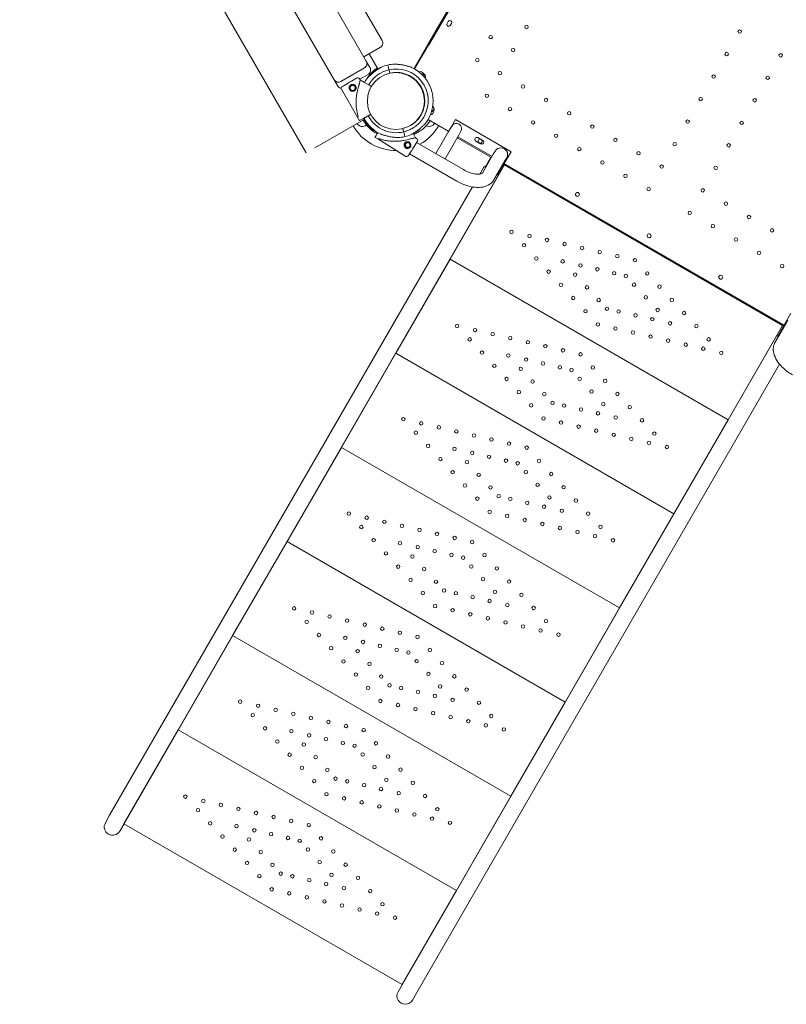
# Model space of a CAD drawing. Extents: x 252397 to 283302, y -20441 to -5252.
# Drawn here: x 266065 to 267616, y -20277 to -18285 of the extents above; entities that cross this region are included whole.
import ezdxf

# ---------------------------------------------------------------- set-up
doc = ezdxf.new("R2010")
doc.units = 0
doc.layers.get('0').update_dxf_attribs({"linetype": 'CONTINUOUS'})

# ---------------------------------------------------------------- blocks, each defined once
blk = doc.blocks.new('A$C4863106F')
at = {"color": 0, "linetype": 'Continuous', "lineweight": 0}
for p, q in [((237764.7, -20198.6), (237284.6, -19367.3)), ((237334.4, -19355.9), (237797, -20156.9)), ((237643.4, -20384.1), (237063.4, -19379.5)), ((237219.7, -19404.8), (237699.8, -20236.2)), ((237861.5, -20213.6), (238242.2, -19554.1)), ((237890.6, -20167.2), (238243.5, -19555.9)), ((238113.7, -19776.7), (237888.8, -20166.2)), ((237930.2, -20118.6), (237928.2, -20122.1)), ((237935.1, -20126.1), (237937.1, -20122.6)), ((237793.2, -20170.6), (237759.7, -20190)), ((237770.5, -20183.8), (237788.1, -20214.3)), ((237889.7, -20166.7), (237862.3, -20214.1)), ((237888.8, -20166.2), (237890.6, -20167.2)), ((237772.2, -20211.6), (237764.7, -20198.6)), ((237873.5, -20194.8), (237872.9, -20193.8)), ((237713.4, -20239.8), (237761.1, -20212.3)), ((237751.4, -20235.2), (237768.6, -20225.3)), ((237809.1, -20209.5), (237808.3, -20206.4)), ((237808.3, -20206.4), (237808.3, -20206.4)), ((237810.4, -20215.2), (237809.9, -20212.8)), ((237812.3, -20223), (237810.9, -20217.1)), ((237812.3, -20223), (237812.3, -20223)), ((237812.3, -20223), (237812.3, -20223)), ((237699.8, -20236.2), (237707.3, -20249.1)), ((237750.6, -20233.9), (237752.1, -20236.5)), ((237752.1, -20236.5), (237756.1, -20238.9)), ((237760, -20241.1), (237773.2, -20248.6)), ((237714.3, -20255), (237747.9, -20313)), ((237880.6, -20292.6), (237881.3, -20292.8)), ((237660.7, -20374.1), (237760.1, -20316.7)), ((237754.9, -20316.6), (237750.7, -20318.8)), ((237750.7, -20318.8), (237754.9, -20316.6)), ((237772.2, -20307.4), (237758.8, -20314.5)), ((237758.8, -20314.5), (237761.8, -20312.9)), ((237758.8, -20314.5), (237759.8, -20314)), ((237759.8, -20314), (237758.8, -20314.5)), ((237770.3, -20308.4), (237773.8, -20306.5)), ((237889.7, -20316.9), (237931.5, -20341.1)), ((237930.1, -20342.8), (237945.1, -20316.8)), ((237945.1, -20316.8), (238057.7, -20381.8)), ((237786.8, -20344.9), (237787.8, -20343.2)), ((237787.8, -20343.2), (237786.8, -20344.9)), ((237786.8, -20344.9), (237787.4, -20344)), ((237787.4, -20344), (237786.8, -20344.9)), ((237840.2, -20340.7), (237838.9, -20335.1)), ((237841.2, -20345), (237840.6, -20342.6)), ((237860.3, -20346), (237859.6, -20344.7)), ((237905.6, -20385.8), (237934.1, -20336.5)), ((237930.1, -20342.8), (237930.4, -20342.9)), ((237937.9, -20329.9), (237934.1, -20336.5)), ((237952.5, -20347.2), (237956.3, -20340.6)), ((237784.6, -20348.8), (237782.3, -20352.8)), ((237782.3, -20352.8), (237784.6, -20348.8)), ((237788.1, -20355.9), (237844.9, -20391.3)), ((237842.7, -20351.4), (237842, -20348.3)), ((237864.6, -20354.1), (237862.4, -20350)), ((237864.6, -20354.1), (237867.1, -20355.7)), ((237961.6, -20418.2), (237866.5, -20363.3)), ((237924.1, -20396.5), (237952.5, -20347.2)), ((237948.8, -20353.6), (238016.7, -20392.8)), ((237949.9, -20351.7), (238019.1, -20391.7)), ((237993.3, -20364.3), (237986.4, -20360.3)), ((237997.3, -20357.3), (237990.4, -20353.3)), ((237993, -20363.9), (237996.4, -20365.9)), ((238000.4, -20358.9), (237997, -20356.9)), ((238025.5, -20380.5), (238021.7, -20387.1)), ((238057.7, -20381.8), (238041.7, -20409.4)), ((237948.2, -20441.5), (237852.3, -20386.1)), ((238021.7, -20387.1), (237999.8, -20425.2)), ((238005, -20413), (238015.8, -20394.4)), ((238016.7, -20392.8), (238015.8, -20394.4)), ((238015.8, -20394.4), (238017.1, -20395.1)), ((238045, -20400.6), (238023.1, -20438.6)), ((238042.4, -20405.1), (238611.4, -20733.6)), ((238045, -20400.6), (238048.8, -20394)), ((238044.3, -20408.7), (237934.3, -20599.2)), ((238003.4, -20412.1), (237994.7, -20427.1)), ((238003.4, -20412.1), (238003.9, -20412.4)), ((238041.7, -20409.4), (238031, -20428)), ((238040.4, -20408.6), (238041.7, -20409.4)), ((238042.7, -20407.8), (238044.3, -20408.7)), ((238043.7, -20406), (238045.3, -20407)), ((238045.3, -20407), (238044.3, -20408.7)), ((238607.2, -20733.7), (238044.3, -20408.7)), ((238608.2, -20732), (238045.3, -20407)), ((238032.5, -20429), (237274.6, -21741.8)), ((238032, -20428.7), (238032.5, -20429)), ((237979.6, -20453.2), (237245.4, -21724.9)), ((237934.3, -20599.2), (237824.3, -20789.8)), ((238497.2, -20924.2), (237934.3, -20599.2)), ((238624, -20708.7), (238608, -20736.3)), ((238617.8, -20722.5), (238614, -20729.1)), ((238607.2, -20733.7), (238497.2, -20924.2)), ((238592, -20767.1), (238614, -20729.1)), ((238608, -20736.3), (238597.3, -20755)), ((238607.2, -20733.7), (238608.2, -20732)), ((238609, -20734.7), (238607.2, -20733.7)), ((238609.4, -20737.1), (238608, -20736.3)), ((238610, -20733), (238608.2, -20732)), ((237837.7, -22066.9), (238595.6, -20754.1)), ((238596.2, -20754.4), (238595.6, -20754.1)), ((237824.3, -20789.8), (237714.3, -20980.3)), ((238387.2, -21114.8), (237824.3, -20789.8)), ((237866.9, -22083.7), (238601.1, -20812)), ((238497.2, -20924.2), (238387.2, -21114.8)), ((237714.3, -20980.3), (237604.3, -21170.8)), ((238277.2, -21305.3), (237714.3, -20980.3)), ((238387.2, -21114.8), (238277.2, -21305.3)), ((237604.3, -21170.8), (237494.3, -21361.3)), ((238167.2, -21495.8), (237604.3, -21170.8)), ((238277.2, -21305.3), (238167.2, -21495.8)), ((237494.3, -21361.3), (237384.3, -21551.9)), ((238057.2, -21686.3), (237494.3, -21361.3)), ((238167.2, -21495.8), (238057.2, -21686.3)), ((237384.3, -21551.9), (237274.3, -21742.4)), ((237947.2, -21876.9), (237384.3, -21551.9)), ((238057.2, -21686.3), (237947.2, -21876.9)), ((237245.4, -21724.9), (237236.7, -21740.1)), ((237265.8, -21757), (237274.6, -21741.8)), ((237837.2, -22067.4), (237274.3, -21742.4)), ((237274.3, -21742.4), (237274.3, -21742.4)), ((237947.2, -21876.9), (237837.2, -22067.4)), ((237837.7, -22066.9), (237828.9, -22082.1)), ((237837.4, -22067.5), (237837.2, -22067.4)), ((237858.1, -22098.9), (237866.9, -22083.7))]:
    blk.add_line(p, q, dxfattribs=at)
for centre, radius in [((238089, -20129.5), 3.5), ((238520.2, -20138.7), 3.5), ((238016.5, -20149.9), 3.5), ((238062, -20176.2), 3.5), ((238493.9, -20184.2), 3.5), ((238603.3, -20186.7), 3.5), ((237989.5, -20196.7), 3.5), ((238035, -20223), 3.5), ((238467.6, -20229.8), 3.5), ((238577, -20232.2), 3.5), ((237737.2, -20252.6), 5.25), ((238008.7, -20268.6), 3.5), ((238081.8, -20250), 3.5), ((238128.5, -20277), 3.5), ((238441.3, -20275.4), 3.5), ((238550.7, -20277.8), 3.5), ((238055.5, -20295.6), 3.5), ((238175.3, -20304), 3.5), ((238102.2, -20322.6), 3.5), ((238415, -20320.9), 3.5), ((238524.4, -20323.3), 3.5), ((238222.1, -20331), 3.5), ((238149, -20349.6), 3.5), ((238268.8, -20358), 3.5), ((238388.7, -20366.5), 3.5), ((238195.8, -20376.6), 3.5), ((238315.6, -20385), 3.5), ((238498.1, -20368.9), 3.5), ((238242.5, -20403.6), 3.5), ((238362.4, -20412), 3.5), ((238471.8, -20414.5), 3.5), ((238289.3, -20430.6), 3.5), ((238336.1, -20457.6), 3.5), ((238445.5, -20460), 3.5), ((238492.3, -20487), 3.5), ((238419.2, -20505.6), 3.5), ((238539, -20514), 3.5), ((238466, -20532.6), 3.5), ((238585.8, -20541), 3.5), ((238512.7, -20559.6), 3.5), ((238559.5, -20586.6), 3.5), ((238606.3, -20613.6), 3.5)]:
    blk.add_circle(centre, radius, dxfattribs=at)
at = {"color": 0, "linetype": 'Continuous', "lineweight": 0, "extrusion": (0, 0, -1)}
for centre, radius in [((-237824.6, -20279.4), 57.6), ((-237848.1, -20368.5), 5.25), ((-238191.9, -20468.3), 4), ((-238058.6, -20544), 3.5), ((-238094.9, -20552.3), 3.5), ((-238130.4, -20560.5), 3.5), ((-238084, -20571.2), 3.5), ((-238166, -20568.7), 3.5), ((-238201.6, -20576.9), 3.5), ((-238237.1, -20585.1), 3.5), ((-238108.9, -20597.9), 3.5), ((-238162.2, -20603.8), 3.5), ((-238272.7, -20593.3), 3.5), ((-238308.3, -20601.5), 3.5), ((-238133.7, -20624.6), 3.5), ((-238198.1, -20612), 3.5), ((-238232.2, -20619.9), 3.5), ((-238266.3, -20627.8), 3.5), ((-238187.3, -20630.7), 3.5), ((-238290, -20633.2), 3.5), ((-238333.2, -20628.2), 3.5), ((-238482, -20635.8), 4), ((-238158.6, -20651.3), 3.5), ((-238211.2, -20656.4), 3.5), ((-238306.5, -20651), 3.5), ((-238358, -20654.9), 3.5), ((-238183.5, -20678), 3.5), ((-238235, -20682), 3.5), ((-238330.4, -20676.6), 3.5), ((-238382.9, -20681.6), 3.5), ((-238208.4, -20704.7), 3.5), ((-238251.6, -20699.7), 3.5), ((-238275.2, -20705.2), 3.5), ((-238354.3, -20702.2), 3.5), ((-238309.4, -20713), 3.5), ((-238343.5, -20720.9), 3.5), ((-238407.8, -20708.3), 3.5), ((-237948.6, -20734.5), 3.5), ((-237984.9, -20742.9), 3.5), ((-238233.3, -20731.4), 3.5), ((-238268.8, -20739.6), 3.5), ((-238379.4, -20729.2), 3.5), ((-238432.7, -20735), 3.5), ((-237974, -20761.7), 3.5), ((-238020.4, -20751.1), 3.5), ((-238056, -20759.3), 3.5), ((-238304.4, -20747.8), 3.5), ((-238340, -20756), 3.5), ((-238375.5, -20764.2), 3.5), ((-238457.6, -20761.7), 3.5), ((-238091.6, -20767.5), 3.5), ((-238127.1, -20775.6), 3.5), ((-238162.7, -20783.8), 3.5), ((-238411.1, -20772.4), 3.5), ((-238446.7, -20780.6), 3.5), ((-237998.9, -20788.4), 3.5), ((-238052.2, -20794.3), 3.5), ((-238088.1, -20802.6), 3.5), ((-238198.3, -20792), 3.5), ((-238483, -20789), 3.5), ((-238023.7, -20815.1), 3.5), ((-238077.3, -20821.3), 3.5), ((-238122.2, -20810.4), 3.5), ((-238156.3, -20818.3), 3.5), ((-238180, -20823.7), 3.5), ((-238223.2, -20818.7), 3.5), ((-238048.6, -20841.8), 3.5), ((-238101.2, -20846.9), 3.5), ((-238196.5, -20841.5), 3.5), ((-238248, -20845.5), 3.5), ((-238073.5, -20868.5), 3.5), ((-238125, -20872.5), 3.5), ((-238220.4, -20867.1), 3.5), ((-238272.9, -20872.2), 3.5), ((-238098.4, -20895.2), 3.5), ((-238141.6, -20890.3), 3.5), ((-238165.2, -20895.7), 3.5), ((-238199.4, -20903.6), 3.5), ((-238244.3, -20892.7), 3.5), ((-238297.8, -20898.9), 3.5), ((-237839.6, -20923.3), 3.5), ((-238123.3, -20921.9), 3.5), ((-238233.5, -20911.4), 3.5), ((-238269.4, -20919.7), 3.5), ((-238322.7, -20925.6), 3.5), ((-237875.9, -20931.7), 3.5), ((-237911.4, -20939.8), 3.5), ((-238158.8, -20930.1), 3.5), ((-238194.4, -20938.3), 3.5), ((-238230, -20946.5), 3.5), ((-237865, -20950.5), 3.5), ((-237947, -20948), 3.5), ((-237982.6, -20956.2), 3.5), ((-238018.1, -20964.4), 3.5), ((-238265.5, -20954.7), 3.5), ((-238301.1, -20962.9), 3.5), ((-238347.6, -20952.3), 3.5), ((-237889.9, -20977.2), 3.5), ((-237943.2, -20983.1), 3.5), ((-238053.7, -20972.6), 3.5), ((-238089.3, -20980.8), 3.5), ((-238336.7, -20971.1), 3.5), ((-238373, -20979.5), 3.5), ((-237914.7, -21003.9), 3.5), ((-237979.1, -20991.4), 3.5), ((-238013.2, -20999.2), 3.5), ((-237968.3, -21010.1), 3.5), ((-238047.3, -21007.1), 3.5), ((-238071, -21012.5), 3.5), ((-238114.2, -21007.5), 3.5), ((-237939.6, -21030.6), 3.5), ((-237992.2, -21035.7), 3.5), ((-238087.5, -21030.3), 3.5), ((-238139, -21034.2), 3.5), ((-237964.5, -21057.3), 3.5), ((-238016, -21061.3), 3.5), ((-238111.4, -21055.9), 3.5), ((-238163.9, -21060.9), 3.5), ((-237989.4, -21084), 3.5), ((-238032.6, -21079), 3.5), ((-238056.2, -21084.5), 3.5), ((-238135.3, -21081.5), 3.5), ((-238090.4, -21092.4), 3.5), ((-238124.5, -21100.2), 3.5), ((-238188.8, -21087.7), 3.5), ((-237729.4, -21114.2), 3.5), ((-237765.6, -21122.6), 3.5), ((-238014.3, -21110.7), 3.5), ((-238049.8, -21118.9), 3.5), ((-238160.4, -21108.5), 3.5), ((-238213.7, -21114.4), 3.5), ((-237754.7, -21141.5), 3.5), ((-237801.2, -21130.8), 3.5), ((-237836.8, -21139), 3.5), ((-238085.4, -21127.1), 3.5), ((-238121, -21135.3), 3.5), ((-238156.5, -21143.5), 3.5), ((-238238.6, -21141.1), 3.5), ((-237872.3, -21147.2), 3.5), ((-237907.9, -21155.4), 3.5), ((-237943.5, -21163.6), 3.5), ((-238192.1, -21151.7), 3.5), ((-238227.7, -21159.9), 3.5), ((-237779.6, -21168.2), 3.5), ((-237832.9, -21174), 3.5), ((-237868.9, -21182.3), 3.5), ((-237979, -21171.8), 3.5), ((-238264, -21168.3), 3.5), ((-237804.5, -21194.9), 3.5), ((-237858.1, -21201), 3.5), ((-237903, -21190.2), 3.5), ((-237937.1, -21198), 3.5), ((-237960.7, -21203.5), 3.5), ((-238003.9, -21198.5), 3.5), ((-237829.4, -21221.6), 3.5), ((-237977.3, -21221.3), 3.5), ((-238028.8, -21225.2), 3.5), ((-237881.9, -21226.6), 3.5), ((-237854.3, -21248.3), 3.5), ((-237905.8, -21252.2), 3.5), ((-238001.1, -21246.9), 3.5), ((-238053.7, -21251.9), 3.5), ((-237879.1, -21275), 3.5), ((-237922.3, -21270), 3.5), ((-237946, -21275.5), 3.5), ((-237980.1, -21283.3), 3.5), ((-238025, -21272.5), 3.5), ((-238078.6, -21278.6), 3.5), ((-237904, -21301.7), 3.5), ((-238014.2, -21291.2), 3.5), ((-238050.2, -21299.5), 3.5), ((-238103.4, -21305.3), 3.5), ((-237618.6, -21306.1), 3.5), ((-237654.9, -21314.4), 3.5), ((-237690.4, -21322.6), 3.5), ((-237939.6, -21309.9), 3.5), ((-237975.2, -21318.1), 3.5), ((-237644, -21333.3), 3.5), ((-237726, -21330.8), 3.5), ((-237761.6, -21339), 3.5), ((-238010.7, -21326.3), 3.5), ((-238046.3, -21334.5), 3.5), ((-238081.9, -21342.7), 3.5), ((-238128.3, -21332), 3.5), ((-237668.9, -21360), 3.5), ((-237797.1, -21347.2), 3.5), ((-237832.7, -21355.4), 3.5), ((-237868.3, -21363.6), 3.5), ((-238117.4, -21350.9), 3.5), ((-238153.7, -21359.2), 3.5), ((-237722.2, -21365.9), 3.5), ((-237758.1, -21374.1), 3.5), ((-237792.2, -21382), 3.5), ((-237693.7, -21386.7), 3.5), ((-237747.3, -21392.8), 3.5), ((-237826.3, -21389.9), 3.5), ((-237850, -21395.3), 3.5), ((-237893.2, -21390.3), 3.5), ((-237718.6, -21413.4), 3.5), ((-237771.2, -21418.5), 3.5), ((-237866.5, -21413.1), 3.5), ((-237918, -21417), 3.5), ((-237743.5, -21440.1), 3.5), ((-237795, -21444.1), 3.5), ((-237890.4, -21438.7), 3.5), ((-237942.9, -21443.7), 3.5), ((-237811.6, -21461.8), 3.5), ((-237914.3, -21464.3), 3.5), ((-237768.4, -21466.8), 3.5), ((-237835.2, -21467.3), 3.5), ((-237869.4, -21475.1), 3.5), ((-237903.5, -21483), 3.5), ((-237967.8, -21470.4), 3.5), ((-237509.6, -21494.9), 3.5), ((-237545.9, -21503.2), 3.5), ((-237793.3, -21493.5), 3.5), ((-237828.8, -21501.7), 3.5), ((-237939.4, -21491.3), 3.5), ((-237992.7, -21497.1), 3.5), ((-237535, -21522.1), 3.5), ((-237581.4, -21511.4), 3.5), ((-237617, -21519.6), 3.5), ((-237864.4, -21509.9), 3.5), ((-237900, -21518.1), 3.5), ((-238017.6, -21523.8), 3.5), ((-237652.6, -21527.8), 3.5), ((-237688.1, -21536), 3.5), ((-237723.7, -21544.2), 3.5), ((-237935.5, -21526.3), 3.5), ((-237971.1, -21534.5), 3.5), ((-238006.7, -21542.7), 3.5), ((-237559.9, -21548.8), 3.5), ((-237613.2, -21554.7), 3.5), ((-237649.1, -21562.9), 3.5), ((-237759.3, -21552.4), 3.5), ((-238043, -21551.1), 3.5), ((-237584.7, -21575.5), 3.5), ((-237638.3, -21581.6), 3.5), ((-237683.2, -21570.8), 3.5), ((-237717.3, -21578.7), 3.5), ((-237741, -21584.1), 3.5), ((-237784.2, -21579.1), 3.5), ((-237609.6, -21602.2), 3.5), ((-237757.5, -21601.9), 3.5), ((-237662.2, -21607.2), 3.5), ((-237809, -21605.8), 3.5), ((-237634.5, -21628.9), 3.5), ((-237686, -21632.9), 3.5), ((-237781.4, -21627.5), 3.5), ((-237833.9, -21632.5), 3.5), ((-237659.4, -21655.6), 3.5), ((-237702.6, -21650.6), 3.5), ((-237726.2, -21656.1), 3.5), ((-237760.4, -21663.9), 3.5), ((-237805.3, -21653.1), 3.5), ((-237858.8, -21659.2), 3.5), ((-237684.3, -21682.3), 3.5), ((-237794.5, -21671.8), 3.5), ((-237830.4, -21680.1), 3.5), ((-237398.6, -21687.1), 3.5), ((-237434.9, -21695.5), 3.5), ((-237470.4, -21703.7), 3.5), ((-237719.8, -21690.5), 3.5), ((-237755.4, -21698.7), 3.5), ((-237883.7, -21685.9), 3.5), ((-237424, -21714.4), 3.5), ((-237506, -21711.9), 3.5), ((-237541.6, -21720.1), 3.5), ((-237791, -21706.9), 3.5), ((-237826.5, -21715.1), 3.5), ((-237862.1, -21723.3), 3.5), ((-237908.6, -21712.6), 3.5), ((-237448.9, -21741.1), 3.5), ((-237577.1, -21728.3), 3.5), ((-237612.7, -21736.5), 3.5), ((-237897.7, -21731.5), 3.5), ((-237934, -21739.9), 3.5), ((-237502.2, -21746.9), 3.5), ((-237538.1, -21755.2), 3.5), ((-237572.2, -21763.1), 3.5), ((-237648.3, -21744.7), 3.5), ((-237473.7, -21767.8), 3.5), ((-237527.3, -21773.9), 3.5), ((-237606.3, -21770.9), 3.5), ((-237630, -21776.4), 3.5), ((-237673.2, -21771.4), 3.5), ((-237498.6, -21794.5), 3.5), ((-237551.2, -21799.5), 3.5), ((-237646.5, -21794.1), 3.5), ((-237698, -21798.1), 3.5), ((-237523.5, -21821.2), 3.5), ((-237670.4, -21819.7), 3.5), ((-237575, -21825.1), 3.5), ((-237591.6, -21842.9), 3.5), ((-237722.9, -21824.8), 3.5), ((-237548.4, -21847.9), 3.5), ((-237615.2, -21848.3), 3.5), ((-237649.4, -21856.2), 3.5), ((-237694.3, -21845.4), 3.5), ((-237747.8, -21851.5), 3.5), ((-237573.3, -21874.6), 3.5), ((-237608.8, -21882.8), 3.5), ((-237683.5, -21864.1), 3.5), ((-237719.4, -21872.3), 3.5), ((-237772.7, -21878.2), 3.5), ((-237644.4, -21891), 3.5), ((-237680, -21899.2), 3.5), ((-237715.5, -21907.4), 3.5), ((-237751.1, -21915.6), 3.5), ((-237797.6, -21904.9), 3.5), ((-237786.7, -21923.8), 3.5), ((-237823, -21932.1), 3.5)]:
    blk.add_circle(centre, radius, dxfattribs=at)
for centre, radius, start, end in [((-239410.2, -18695.1), 1449.9, 273.8873, 326.2453), ((-237825.5, -20278.9), 74.5, 76.6647, 87.3395), ((-237825.5, -20278.9), 64.5, 76.6666, 208.1806), ((-237825.5, -20278.9), 57.5, 76.6669, 239.9604), ((-237825.5, -20278.9), 57.5, 76.6669, 208.1813), ((-237825.5, -20278.9), 74.5, 114.5969, 218.7324), ((-237878, -20230), 5.5, 76.5281, 136.9891), ((-237747.6, -20235.7), 3.5, 59.8799, 149.8799), ((-237823.6, -20280.8), 79.9, 136.9891, 139.3784), ((-237717.3, -20253.3), 3.5, 329.8799, 59.8799), ((-237895.5, -20295.5), 5.5, 193.0109, 257.1026), ((-237823, -20278.8), 79.9, 190.6023, 193.0109), ((-237757.1, -20318.4), 12.5, 228.9421, 330), ((-237825.5, -20278.9), 84.8, 331.9108, 336.3028), ((-237822.8, -20280.5), 74.5, 299.1634, 329.9973), ((-237824.6, -20279.3), 74.5, 299.901, 331.8517), ((-237892.2, -20318.4), 12.5, 209.6123, 299.2064), ((-237947.1, -20335.3), 10.6, 30, 210), ((-237824.6, -20279.3), 74.5, 231.2676, 241.8068), ((-237825.5, -20278.9), 74.5, 245.9898, 256.663), ((-237865.3, -20358.6), 3.5, 121.9319, 211.9319), ((-237988.4, -20356.8), 4, 300, 120), ((-237995.3, -20360.8), 4, 120, 300), ((-238046.9, -20384.6), 4, 127.3601, 202.0838), ((-237846.8, -20388.3), 3.5, 211.9319, 301.9319), ((-238337, -20552.1), 4, 300.6058, 119.3942), ((-238336.9, -20552.1), 4, 120.6058, 299.3942), ((-237843.5, -22090.5), 16.8, 210, 30)]:
    blk.add_arc(centre, radius, start, end, dxfattribs=at)
at = {"color": 0, "linetype": 'Continuous', "lineweight": 0}
for centre, radius, start, end in [((237931.6, -20124.1), 4, 150, 330), ((237933.6, -20120.6), 4, 330, 150), ((237756.1, -20203.6), 10, 300.0087, 30.0087), ((237824.6, -20279.3), 74.5, 70.0104, 88.5415), ((237824.6, -20279.4), 100, 60, 60.5789), ((237830.5, -20276), 77, 124.3398, 147.4222), ((237763.6, -20216.6), 10, 300.0087, 30.0087), ((237825.5, -20278.9), 64.5, 103.3353, 149.9753), ((237824.6, -20279.3), 74.5, 113.2091, 128.7324), ((237825.5, -20278.9), 74.5, 103.337, 114.0102), ((237825.5, -20278.9), 57.5, 103.3353, 111.9996), ((237825.5, -20278.9), 57.5, 103.3353, 111.9997), ((237830.5, -20276), 77, 62.5319, 63.285), ((237874.5, -20225.3), 5.5, 47.3109, 119.5454), ((237824.1, -20279.9), 79.9, 42.6891, 47.3109), ((237878.8, -20229.5), 5.5, 331.2019, 42.6891), ((237708.4, -20231.2), 10, 210.0087, 300.0087), ((237825.5, -20278.9), 74.5, 141.2676, 149.9948), ((237715.9, -20244.1), 10, 210.0087, 257.942), ((237894.9, -20301.3), 5.5, 267.5067, 342.6891), ((237896.4, -20295.5), 5.5, 347.3109, 60.8039), ((237823.9, -20279.2), 79.9, 342.6891, 347.3109), ((237825.5, -20278.9), 74.5, 208.0866, 245.4031), ((237830.5, -20276), 77, 300, 325.6748), ((237824.6, -20279.4), 100, 210, 240), ((237830.5, -20276), 77, 293.139, 300), ((237824.6, -20279.4), 100, 298.9181, 330.0485), ((237824.6, -20279.3), 84.8, 240.099, 244.491), ((237825.5, -20278.9), 74.5, 272.6605, 283.3353), ((237995, -20360.4), 4, 60, 240), ((237998.4, -20362.4), 4, 240, 60), ((237824.6, -20279.4), 100, 240, 270.758), ((238037.2, -20387.3), 13.4, 330, 150), ((237251.3, -21748.5), 16.8, 150, 330)]:
    blk.add_arc(centre, radius, start, end, dxfattribs=at)
for centre, major_axis, start_param, end_param in [((237809.9, -20212.8), (-0.81, 3.41), -1.569311, -0.165149), ((237809.9, -20212.8), (-0.81, 3.41), -1.570796, -1.568945), ((237810.4, -20215.2), (0.231, -0.973), 0, 1.570796), ((237730.7, -20241.4), (15.1, 8.8), 0, 3.141593), ((237758.8, -20314.5), (-3.97, -2.12), -1.570796, -0.165149), ((237770.3, -20308.4), (-0.882, -0.471), 0, 1.570796), ((237772.2, -20307.4), (-2.65, -1.41), -2.249271, -1.570796), ((237840.6, -20342.6), (-0.231, 0.973), -1.570796, 0), ((237841.2, -20345), (0.81, -3.41), 0.165149, 1.570796), ((237826.3, -20355), (-38.3, -0.9), -0.413225, 0), ((237860.3, -20346), (2.12, -3.97), 0.16515, 1.570797), ((237826.3, -20355), (-38.3, -0.9), 3.141593, 3.554818), ((237859, -20375.3), (8.7, 14), 0, 0.533664), ((237859, -20375.3), (-8.7, -14), -0.691515, -0.000003)]:
    blk.add_ellipse(centre, major_axis=major_axis, ratio=0, start_param=start_param, end_param=end_param, dxfattribs=at)
at = {"color": 0, "linetype": 'Continuous', "lineweight": 0, "extrusion": (0, 0, -1)}
for centre, major_axis, ratio, start_param, end_param in [((237810.9, -20217.1), (-0.231, 0.973), 0, -1.570796, 0), ((237750, -20274.8), (-2.1, -38.2), 0, -3.141592, -2.728367), ((237750, -20274.8), (-2.1, -38.2), 0, -0.413225, 0), ((237786.8, -20344.9), (-2.24, -3.9), 0, -1.570796, -0.165149), ((237840.2, -20340.7), (0.231, -0.973), 0, 0, 1.568489), ((237840.2, -20340.7), (-0.231, 0.973), 0.000007, -1.571825, -1.570796), ((237840.6, -20342.6), (-0.231, 0.973), 0.000017, -1.570796, -1.568489), ((237859, -20375.3), (9.3, 14.9), 0, 0, 3.141593)]:
    blk.add_ellipse(centre, major_axis=major_axis, ratio=ratio, start_param=start_param, end_param=end_param, dxfattribs=at)
at = {"color": 0, "linetype": 'Continuous', "lineweight": 0}
for points, knots in [([(237797, -20156.9), (237797.5, -20157.7), (237797.8, -20158.6), (237798.3, -20160.4), (237798.4, -20161.4), (237798.3, -20163.3), (237798.1, -20164.2), (237797.5, -20166), (237797, -20166.9), (237795.9, -20168.5), (237795.3, -20169.2), (237794.1, -20170.1), (237793.7, -20170.4), (237793.2, -20170.6)], [0, 0, 0, 0, 2.805803, 2.805803, 5.64944, 5.64944, 8.491053, 8.491053, 11.357269, 11.357269, 14.241661, 14.241661, 15.780519, 15.780519, 15.780519, 15.780519]), ([(237856.6, -20211.1), (237856.4, -20211.1), (237856.1, -20211.1), (237855.6, -20210.9), (237855.3, -20210.8), (237854.2, -20210.5), (237853.4, -20210.3), (237851.8, -20209.8), (237850.9, -20209.5), (237849, -20209), (237848.1, -20208.7), (237846.2, -20208.2), (237845.3, -20207.9), (237843, -20207.4), (237841.7, -20207.1), (237838.8, -20206.5), (237837.4, -20206.2), (237834.5, -20205.7), (237833, -20205.5), (237830.2, -20205.2), (237828.9, -20205), (237826.8, -20204.8), (237825.9, -20204.8), (237824.7, -20204.7), (237824.2, -20204.7), (237823.5, -20204.6), (237823.1, -20204.6), (237822.5, -20204.5), (237822.3, -20204.5), (237822.1, -20204.5), (237822.1, -20204.5), (237822.1, -20204.5)], [43.684489, 43.684489, 43.684489, 43.684489, 44.703122, 44.703122, 46.081139, 46.081139, 48.879512, 48.879512, 51.677886, 51.677886, 54.476259, 54.476259, 57.274633, 57.274633, 61.356857, 61.356857, 65.439081, 65.439081, 69.521304, 69.521304, 73.603528, 73.603528, 76.136751, 76.136751, 77.403362, 77.403362, 78.669973, 78.669973, 79.593377, 79.593377, 79.68269, 79.68269, 79.68269, 79.68269]), ([(237767.4, -20232.3), (237767.6, -20232.2), (237767.7, -20232), (237768.2, -20231.6), (237768.4, -20231.4), (237769.2, -20230.7), (237769.8, -20230.1), (237771.1, -20228.9), (237771.8, -20228.3), (237773.2, -20227), (237773.9, -20226.3), (237775.3, -20225), (237776.1, -20224.4), (237777.8, -20222.9), (237778.9, -20221.9), (237781.1, -20220.1), (237782.3, -20219.2), (237784.7, -20217.5), (237785.9, -20216.7), (237788.2, -20215.1), (237789.4, -20214.4), (237791.2, -20213.3), (237791.9, -20212.8), (237793, -20212.2), (237793.4, -20212), (237794, -20211.6), (237794.3, -20211.4), (237794.8, -20211.1), (237795, -20211), (237795.2, -20210.8), (237795.2, -20210.8), (237795.2, -20210.8)], [43.684489, 43.684489, 43.684489, 43.684489, 44.703122, 44.703122, 46.081139, 46.081139, 48.879512, 48.879512, 51.677886, 51.677886, 54.476259, 54.476259, 57.274633, 57.274633, 61.356857, 61.356857, 65.439081, 65.439081, 69.521304, 69.521304, 73.603528, 73.603528, 76.136751, 76.136751, 77.403362, 77.403362, 78.669973, 78.669973, 79.593377, 79.593377, 79.68269, 79.68269, 79.68269, 79.68269]), ([(237769.6, -20230.3), (237770.8, -20229), (237772.1, -20227.6), (237774.6, -20224.9), (237775.9, -20223.6), (237777.2, -20222), (237777.6, -20221.6), (237777.9, -20221.2)], [2.360778, 2.360778, 2.360778, 2.360778, 2.883889, 2.883889, 3.443564, 3.443564, 3.683226, 3.683226, 3.683226, 3.683226]), ([(237743.2, -20249.1), (237743.4, -20249.5), (237743.6, -20249.9), (237743.9, -20250.8), (237744, -20251.2), (237744.2, -20252.2), (237744.2, -20252.6), (237744.1, -20253.5), (237744, -20254), (237743.8, -20254.8), (237743.7, -20255.3), (237743.3, -20256.1), (237743, -20256.5), (237742.4, -20257.2), (237742.1, -20257.6), (237741.4, -20258.2), (237741.1, -20258.4), (237740.3, -20258.9), (237739.9, -20259.1), (237739, -20259.4), (237738.5, -20259.5), (237737.6, -20259.6), (237737.1, -20259.6), (237736.2, -20259.6), (237735.8, -20259.5), (237734.9, -20259.3), (237734.5, -20259.1), (237733.7, -20258.7), (237733.3, -20258.5), (237732.5, -20257.9), (237732.2, -20257.6), (237731.6, -20256.9), (237731.3, -20256.5), (237730.9, -20255.7), (237730.7, -20255.3), (237730.4, -20254.5), (237730.3, -20254), (237730.2, -20253.1), (237730.1, -20252.6), (237730.2, -20251.7), (237730.3, -20251.2), (237730.5, -20250.4), (237730.7, -20250), (237731.1, -20249.1), (237731.3, -20248.7), (237731.9, -20248), (237732.2, -20247.7), (237732.9, -20247), (237733.3, -20246.8), (237734, -20246.3), (237734.4, -20246.1), (237735.3, -20245.8), (237735.8, -20245.7), (237736.7, -20245.6), (237737.2, -20245.6), (237738.1, -20245.7), (237738.5, -20245.7), (237739.4, -20246), (237739.8, -20246.1), (237740.6, -20246.5), (237741, -20246.8), (237741.8, -20247.3), (237742.1, -20247.6), (237742.7, -20248.3), (237743, -20248.7), (237743.2, -20249.1)], [0, 0, 0, 0, 1.329784, 1.329784, 2.659567, 2.659567, 3.989351, 3.989351, 5.319135, 5.319135, 6.648301, 6.648301, 7.977468, 7.977468, 9.306635, 9.306635, 10.635802, 10.635802, 11.964969, 11.964969, 13.294136, 13.294136, 14.623303, 14.623303, 15.95247, 15.95247, 17.282253, 17.282253, 18.612037, 18.612037, 19.94182, 19.94182, 21.271604, 21.271604, 22.601388, 22.601388, 23.931171, 23.931171, 25.260955, 25.260955, 26.590739, 26.590739, 27.919906, 27.919906, 29.249072, 29.249072, 30.578239, 30.578239, 31.907406, 31.907406, 33.236573, 33.236573, 34.56574, 34.56574, 35.894907, 35.894907, 37.224074, 37.224074, 38.553857, 38.553857, 39.883641, 39.883641, 41.213425, 41.213425, 42.543208, 42.543208, 42.543208, 42.543208]), ([(237751.9, -20239.7), (237751.9, -20239.9), (237751.9, -20240), (237751.7, -20240.8), (237751.4, -20241.6), (237751, -20243), (237750.9, -20243.6), (237750.5, -20244.8), (237750.3, -20245.5), (237749.9, -20246.9), (237749.7, -20247.6), (237749.2, -20249.1), (237749, -20249.9), (237748.5, -20251.4), (237748.3, -20252.2), (237747.9, -20253.9), (237747.7, -20254.7), (237747, -20257.2), (237746.6, -20258.8), (237745.8, -20262.7), (237745.4, -20264.9), (237744.8, -20269.5), (237744.5, -20271.8), (237744.1, -20276.5), (237744, -20278.8), (237744, -20283.4), (237744, -20285.8), (237744.3, -20290.4), (237744.5, -20292.6), (237745.1, -20297.1), (237745.5, -20299.3), (237746.2, -20302.5), (237746.4, -20303.5), (237746.9, -20305.6), (237747.2, -20306.6), (237747.7, -20308.4), (237747.9, -20309.1), (237748.1, -20309.8)], [105.624581, 105.624581, 105.624581, 105.624581, 106.295101, 106.295101, 109.970384, 109.970384, 112.47679, 112.47679, 114.983197, 114.983197, 117.489604, 117.489604, 119.996011, 119.996011, 122.502417, 122.502417, 125.008824, 125.008824, 130.021638, 130.021638, 136.880429, 136.880429, 143.73922, 143.73922, 150.59801, 150.59801, 157.456801, 157.456801, 164.315592, 164.315592, 171.174383, 171.174383, 174.603779, 174.603779, 178.033174, 178.033174, 180.485141, 180.485141, 180.485141, 180.485141]), ([(237756.1, -20238.9), (237756.2, -20238.9), (237756.2, -20238.9), (237756.2, -20238.9), (237756.3, -20238.9), (237756.5, -20239), (237756.6, -20239.1), (237756.9, -20239.3), (237757.1, -20239.4), (237757.4, -20239.6), (237757.6, -20239.7), (237758, -20239.9), (237758.3, -20240.1), (237758.7, -20240.3), (237759, -20240.5), (237759.5, -20240.8), (237759.8, -20240.9), (237760, -20241.1)], [0.704197, 0.704197, 0.704197, 0.704197, 0.833041, 0.833041, 1.666082, 1.666082, 2.499124, 2.499124, 3.332165, 3.332165, 4.165208, 4.165208, 4.998251, 4.998251, 5.831295, 5.831295, 6.664339, 6.664339, 6.664339, 6.664339]), ([(237732, -20251.6), (237732, -20251.5), (237732.1, -20251.4), (237732.2, -20251), (237732.3, -20250.6), (237732.6, -20250), (237732.8, -20249.7), (237733.2, -20249.2), (237733.4, -20248.9), (237734, -20248.4), (237734.2, -20248.2), (237734.8, -20247.9), (237735.1, -20247.8), (237735.8, -20247.5), (237736.1, -20247.5), (237736.8, -20247.4), (237737.2, -20247.4), (237737.9, -20247.4), (237738.2, -20247.5), (237738.8, -20247.6), (237739.1, -20247.7), (237739.8, -20248), (237740.1, -20248.2), (237740.6, -20248.6), (237740.9, -20248.9), (237741.3, -20249.4), (237741.5, -20249.7), (237741.7, -20250)], [19.661434, 19.661434, 19.661434, 19.661434, 19.983053, 19.983053, 20.98178, 20.98178, 21.980507, 21.980507, 22.979234, 22.979234, 23.977961, 23.977961, 24.976688, 24.976688, 25.975415, 25.975415, 26.974142, 26.974142, 27.972869, 27.972869, 28.972305, 28.972305, 29.971742, 29.971742, 30.971178, 30.971178, 31.970615, 31.970615, 31.970615, 31.970615]), ([(237741.7, -20250), (237741.9, -20250.3), (237742, -20250.6), (237742.2, -20251.2), (237742.3, -20251.6), (237742.4, -20252.3), (237742.4, -20252.6), (237742.4, -20253.2), (237742.3, -20253.4), (237742.3, -20253.7)], [0, 0, 0, 0, 0.999436, 0.999436, 1.998873, 1.998873, 2.998309, 2.998309, 3.676119, 3.676119, 3.676119, 3.676119]), ([(237773.2, -20248.6), (237773.3, -20248.7), (237773.5, -20248.8), (237773.8, -20249), (237774, -20249.1), (237774.3, -20249.3), (237774.5, -20249.4), (237774.7, -20249.5), (237774.9, -20249.6), (237775.1, -20249.7), (237775.1, -20249.8), (237775.2, -20249.8)], [4.442895, 4.442895, 4.442895, 4.442895, 4.998259, 4.998259, 5.553623, 5.553623, 6.108986, 6.108986, 6.664348, 6.664348, 6.991564, 6.991564, 6.991564, 6.991564]), ([(237840.4, -20341.7), (237833.7, -20343.3), (237826.8, -20343.8), (237813.1, -20342.6), (237806.3, -20340.9), (237793.7, -20335.4), (237787.8, -20331.7), (237777.5, -20322.5), (237773.1, -20317.1), (237769.3, -20310.5), (237769, -20309.9), (237768.6, -20309.3)], [1.338085, 1.338085, 1.338085, 1.338085, 1.658051, 1.658051, 1.978051, 1.978051, 2.298051, 2.298051, 2.618051, 2.618051, 2.651396, 2.651396, 2.651396, 2.651396]), ([(237882.4, -20309.4), (237880.7, -20312.6), (237878.7, -20315.6), (237874.2, -20321.4), (237871.7, -20324.1), (237866.4, -20329), (237863.5, -20331.2), (237857.3, -20335.1), (237854.1, -20336.8), (237847.4, -20339.7), (237844, -20340.8), (237840.4, -20341.7)], [0.4918442, 0.4918442, 0.4918442, 0.4918442, 0.6610856, 0.6610856, 0.830327, 0.830327, 0.9995685, 0.9995685, 1.1688099, 1.1688099, 1.3380513, 1.3380513, 1.3380513, 1.3380513]), ([(237855.9, -20347), (237855.9, -20347), (237855.9, -20347), (237856, -20346.9), (237856.3, -20346.7), (237856.7, -20346.4), (237857, -20346.2), (237857.7, -20345.8), (237858.1, -20345.6), (237859.1, -20345), (237859.9, -20344.5), (237861.7, -20343.4), (237862.8, -20342.7), (237865.2, -20341.1), (237866.4, -20340.3), (237868.8, -20338.6), (237869.9, -20337.7), (237872.2, -20335.9), (237873.3, -20335), (237875, -20333.5), (237875.7, -20332.8), (237877.2, -20331.5), (237877.9, -20330.8), (237879.3, -20329.5), (237880, -20328.9), (237881.3, -20327.7), (237881.8, -20327.1), (237882.6, -20326.4), (237882.9, -20326.2), (237883.3, -20325.8), (237883.5, -20325.7), (237883.7, -20325.5)], [0.834091, 0.834091, 0.834091, 0.834091, 0.923404, 0.923404, 1.846807, 1.846807, 3.113418, 3.113418, 4.38003, 4.38003, 6.913252, 6.913252, 10.995476, 10.995476, 15.0777, 15.0777, 19.159924, 19.159924, 23.242148, 23.242148, 26.040521, 26.040521, 28.838895, 28.838895, 31.637268, 31.637268, 34.435642, 34.435642, 35.813659, 35.813659, 36.832291, 36.832291, 36.832291, 36.832291]), ([(237871.2, -20337.5), (237871.5, -20337.1), (237871.9, -20336.6), (237872.8, -20335.6), (237873.5, -20334.9), (237874.1, -20334.2)], [-3.6832258, -3.6832258, -3.6832258, -3.6832258, -3.4435642, -3.4435642, -3.1324594, -3.1324594, -3.1324594, -3.1324594]), ([(237861.4, -20354.1), (237861.2, -20354.2), (237860.9, -20354.2), (237859.9, -20354.5), (237859.1, -20354.7), (237857, -20355.2), (237855.6, -20355.6), (237852.5, -20356.4), (237850.9, -20356.8), (237847.4, -20357.7), (237845.6, -20358.1), (237842, -20358.8), (237840.2, -20359.2), (237835.7, -20359.9), (237832.9, -20360.2), (237827.2, -20360.7), (237824.3, -20360.8), (237818.5, -20360.8), (237815.6, -20360.6), (237810.1, -20360.1), (237807.4, -20359.7), (237802.4, -20358.8), (237799.6, -20358.2), (237795.7, -20357.2), (237794.4, -20356.8), (237792.5, -20356.2), (237791.9, -20356), (237791.3, -20355.8)], [1.038073, 1.038073, 1.038073, 1.038073, 1.153521, 1.153521, 1.538028, 1.538028, 2.073912, 2.073912, 2.609796, 2.609796, 3.14568, 3.14568, 3.681564, 3.681564, 4.501565, 4.501565, 5.321567, 5.321567, 6.141569, 6.141569, 6.961571, 6.961571, 7.783185, 7.783185, 8.193992, 8.193992, 8.399812, 8.399812, 8.399812, 8.399812]), ([(237794.5, -20346.7), (237794.7, -20346.7), (237794.9, -20346.8), (237795.5, -20346.9), (237795.8, -20347), (237796.9, -20347.3), (237797.6, -20347.5), (237799.3, -20348), (237800.2, -20348.3), (237802, -20348.8), (237803, -20349.1), (237804.9, -20349.6), (237805.8, -20349.9), (237808, -20350.4), (237809.4, -20350.8), (237812.3, -20351.4), (237813.7, -20351.6), (237816.6, -20352.1), (237818, -20352.3), (237820.8, -20352.7), (237822.2, -20352.8), (237824.3, -20353), (237825.2, -20353), (237826.4, -20353.1), (237826.8, -20353.1), (237827.6, -20353.2), (237828, -20353.2), (237828.5, -20353.3), (237828.8, -20353.3), (237829, -20353.4), (237829, -20353.4), (237829, -20353.4)], [3.115418, 3.115418, 3.115418, 3.115418, 4.134051, 4.134051, 5.512068, 5.512068, 8.310441, 8.310441, 11.108815, 11.108815, 13.907188, 13.907188, 16.705562, 16.705562, 20.787786, 20.787786, 24.870009, 24.870009, 28.952233, 28.952233, 33.034457, 33.034457, 35.56768, 35.56768, 36.834291, 36.834291, 38.100902, 38.100902, 39.024306, 39.024306, 39.113619, 39.113619, 39.113619, 39.113619]), ([(237829, -20353.4), (237829, -20353.4), (237829, -20353.4), (237828.8, -20353.3), (237828.5, -20353.3), (237828, -20353.2), (237827.6, -20353.2), (237826.8, -20353.1), (237826.4, -20353.1), (237825.2, -20353), (237824.3, -20353), (237822.2, -20352.8), (237820.8, -20352.7), (237818, -20352.3), (237816.6, -20352.1), (237813.7, -20351.6), (237812.3, -20351.4), (237809.4, -20350.8), (237808, -20350.4), (237805.8, -20349.9), (237804.9, -20349.6), (237803, -20349.1), (237802, -20348.8), (237800.2, -20348.3), (237799.3, -20348), (237797.6, -20347.5), (237796.9, -20347.3), (237795.8, -20347), (237795.5, -20346.9), (237794.9, -20346.8), (237794.7, -20346.7), (237794.5, -20346.7)], [0.834091, 0.834091, 0.834091, 0.834091, 0.923404, 0.923404, 1.846807, 1.846807, 3.113418, 3.113418, 4.38003, 4.38003, 6.913252, 6.913252, 10.995476, 10.995476, 15.0777, 15.0777, 19.159924, 19.159924, 23.242148, 23.242148, 26.040521, 26.040521, 28.838895, 28.838895, 31.637268, 31.637268, 34.435642, 34.435642, 35.813659, 35.813659, 36.832291, 36.832291, 36.832291, 36.832291]), ([(237842.1, -20364.8), (237841.6, -20365.6), (237841.3, -20366.4), (237841, -20368.3), (237841, -20369.2), (237841.4, -20370.9), (237841.8, -20371.8), (237842.9, -20373.3), (237843.6, -20374), (237845.1, -20374.9), (237846, -20375.3), (237847.8, -20375.6), (237848.8, -20375.5), (237850.5, -20375.1), (237851.4, -20374.7), (237852.9, -20373.7), (237853.5, -20373), (237854, -20372.2), (237854, -20372.2), (237854, -20372.2)], [-3.189273, -3.189273, -3.189273, -3.189273, -2.924907, -2.924907, -2.659074, -2.659074, -2.393117, -2.393117, -2.12716, -2.12716, -1.861204, -1.861204, -1.595247, -1.595247, -1.329414, -1.329414, -1.06358, -1.06358, -1.062113, -1.062113, -1.062113, -1.062113]), ([(237854, -20372.2), (237854.5, -20371.4), (237854.8, -20370.6), (237855.1, -20368.7), (237855.1, -20367.8), (237854.7, -20366.1), (237854.3, -20365.2), (237853.2, -20363.7), (237852.5, -20363), (237851.8, -20362.6), (237851, -20362.1), (237850.1, -20361.7), (237848.3, -20361.4), (237847.3, -20361.5), (237845.6, -20361.9), (237844.7, -20362.3), (237843.2, -20363.3), (237842.6, -20364), (237842.1, -20364.8), (237842.1, -20364.8), (237842.1, -20364.8)], [3.192208, 3.192208, 3.192208, 3.192208, 3.456574, 3.456574, 3.722407, 3.722407, 3.988364, 3.988364, 4.254321, 4.254321, 4.254321, 4.520278, 4.520278, 4.786234, 4.786234, 5.052068, 5.052068, 5.317901, 5.317901, 5.319368, 5.319368, 5.319368, 5.319368]), ([(237844.5, -20366.1), (237844.5, -20366), (237844.6, -20365.9), (237844.9, -20365.2), (237845.4, -20364.7), (237846.4, -20363.9), (237847.1, -20363.6), (237847.9, -20363.4), (237848.2, -20363.3), (237848.6, -20363.3)], [0.7258806, 0.7258806, 0.7258806, 0.7258806, 0.7597907, 0.7597907, 0.9508664, 0.9508664, 1.1419421, 1.1419421, 1.2333282, 1.2333282, 1.2333282, 1.2333282]), ([(237852.5, -20371.3), (237852.9, -20370.7), (237853.1, -20370), (237853.3, -20368.7), (237853.3, -20367.9), (237853, -20366.7), (237852.7, -20366), (237851.9, -20364.9), (237851.4, -20364.4), (237850.8, -20364), (237850.3, -20363.7), (237849.6, -20363.4), (237848.8, -20363.3), (237848.7, -20363.3), (237848.6, -20363.3)], [-0.798165, -0.798165, -0.798165, -0.798165, -0.59952, -0.59952, -0.399775, -0.399775, -0.199887, -0.199887, 0, 0, 0, 0.199887, 0.199887, 0.232821, 0.232821, 0.232821, 0.232821]), ([(237846.4, -20372.6), (237845.9, -20372.3), (237845.4, -20371.8), (237844.6, -20370.8), (237844.3, -20370.2), (237844, -20368.9), (237843.9, -20368.3), (237844.1, -20367.1), (237844.2, -20366.5), (237844.5, -20366.1)], [0, 0, 0, 0, 0.1902871, 0.1902871, 0.3805742, 0.3805742, 0.5701824, 0.5701824, 0.7258806, 0.7258806, 0.7258806, 0.7258806]), ([(237851.1, -20372.8), (237850.8, -20372.9), (237850.5, -20373), (237849.6, -20373.3), (237849, -20373.3), (237847.6, -20373.1), (237847, -20372.9), (237846.4, -20372.6)], [-0.4720912, -0.4720912, -0.4720912, -0.4720912, -0.3805742, -0.3805742, -0.1902871, -0.1902871, 0, 0, 0, 0]), ([(237851.1, -20372.8), (237851.7, -20372.4), (237852.2, -20371.8), (237852.5, -20371.3), (237852.5, -20371.3), (237852.5, -20371.3)], [2.199638, 2.199638, 2.199638, 2.199638, 2.3977961, 2.3977961, 2.3988966, 2.3988966, 2.3988966, 2.3988966]), ([(237961.6, -20418.2), (237965.1, -20420.2), (237968.8, -20422), (237976, -20424.8), (237979.6, -20425.8), (237986, -20427.1), (237988.9, -20427.4), (237993.6, -20427.3), (237995.5, -20427.1), (237998.1, -20426.3), (237998.9, -20425.9), (237999.7, -20425.3), (237999.7, -20425.2), (237999.8, -20425.2)], [4.415763, 4.415763, 4.415763, 4.415763, 4.700969, 4.700969, 4.982434, 4.982434, 5.252574, 5.252574, 5.506452, 5.506452, 5.755474, 5.755474, 5.98656, 5.98656, 5.98656, 5.98656]), ([(238003.9, -20412.4), (238004.1, -20412.6), (238004.5, -20412.8), (238005.4, -20413.2), (238005.9, -20413.4), (238006.5, -20413.6)], [-4.8699186, -4.8699186, -4.8699186, -4.8699186, -4.4124042, -4.4124042, -4.0144267, -4.0144267, -4.0144267, -4.0144267]), ([(237948.2, -20441.5), (237953.3, -20444.5), (237958.8, -20447), (237969.7, -20451.1), (237975.3, -20452.6), (237986.2, -20454.3), (237991.6, -20454.5), (238002, -20453.4), (238007, -20452.1), (238015.6, -20447.4), (238019.2, -20444.4), (238022.3, -20439.9), (238022.7, -20439.3), (238023.1, -20438.6)], [4.415763, 4.415763, 4.415763, 4.415763, 4.729923, 4.729923, 5.044082, 5.044082, 5.358241, 5.358241, 5.672401, 5.672401, 5.942761, 5.942761, 5.98656, 5.98656, 5.98656, 5.98656]), ([(238029.8, -20427), (238030.2, -20427.4), (238030.6, -20427.8), (238031.4, -20428.3), (238031.8, -20428.5), (238032, -20428.7)], [-9.9423531, -9.9423531, -9.9423531, -9.9423531, -9.5443755, -9.5443755, -9.0868612, -9.0868612, -9.0868612, -9.0868612]), ([(238598.7, -20755.5), (238598.2, -20755.3), (238597.7, -20755.2), (238596.8, -20754.7), (238596.4, -20754.5), (238596.2, -20754.4)], [-9.9423531, -9.9423531, -9.9423531, -9.9423531, -9.5443755, -9.5443755, -9.0868612, -9.0868612, -9.0868612, -9.0868612]), ([(238592, -20767.1), (238590.2, -20770.4), (238589, -20774.1), (238588, -20781.8), (238588.3, -20785.9), (238590.5, -20794.9), (238592.6, -20799.7), (238598.2, -20808.8), (238601.7, -20813.1), (238609.7, -20821.2), (238614.3, -20825), (238621.7, -20830.2), (238624.3, -20831.9), (238627, -20833.4)], [2.844967, 2.844967, 2.844967, 2.844967, 3.063796, 3.063796, 3.308957, 3.308957, 3.623116, 3.623116, 3.937276, 3.937276, 4.251435, 4.251435, 4.415763, 4.415763, 4.415763, 4.415763])]:
    blk.add_open_spline(points, degree=3, knots=knots, dxfattribs=at)

msp = doc.modelspace()

# ---------------------------------------------------------------- block references
msp.add_blockref('A$C4863106F', (29001.7, 1830.1))

doc.saveas('drawing.dxf')
